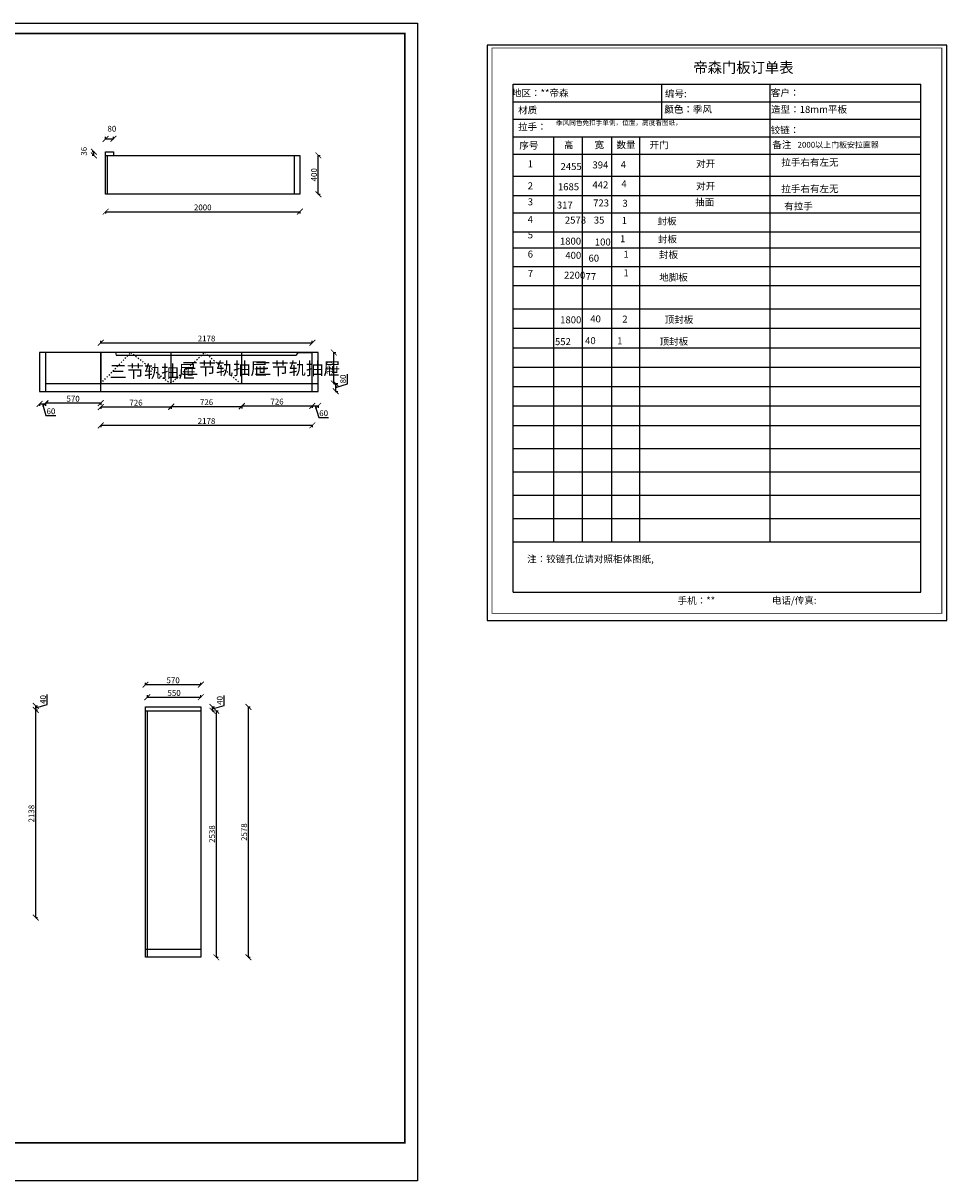
# Model space of a CAD drawing. Units: millimetres. Extents: x 9870165 to 9891422, y 4921100 to 4933021.
# Drawn here: x 9881911 to 9891422, y 4921100 to 4933021 of the extents above; entities that cross this region are included whole.
import ezdxf

# ---------------------------------------------------------------- set-up
doc = ezdxf.new("R2010")
doc.units = ezdxf.units.MM
doc.linetypes.add('ACAD_ISO03W100', pattern=[30, 12, -18])
doc.styles.get("Standard").update_dxf_attribs({"font": 'txt', "bigfont": 'gbcbig.shx'})
doc.styles.add('宋字', font='txt', dxfattribs={"height": 80})
doc.dimstyles.new('ISO-25', dxfattribs={"dimtxt": 60, "dimasz": 60, "dimexe": 20, "dimexo": 100, "dimgap": 6.25, "dimtad": 1, "dimtxsty": 'Standard', "dimblk": 'ARCHTICK', "dimcen": 2.5, "dimclrd": 3, "dimclre": 3, "dimadec": 0, "dimazin": 0, "dimtfac": 1, "dimtmove": 1, "dimatfit": 3, "dimldrblk": 'ARCHTICK', "dimfxl": 1, "dimarcsym": 0})

# ---------------------------------------------------------------- blocks, each defined once
blk = doc.blocks.new('_ArchTick')
at = {"color": 0, "linetype": 'ByBlock', "const_width": 0.15}
blk.add_lwpolyline([(-0.5, -0.5), (0.5, 0.5)], dxfattribs=at)
blk = doc.blocks.new('*D15')
at = {"color": 3, "lineweight": -2, "transparency": 16777216}
for p, q in [((9882643, 4931696), (9882620, 4931696)), ((9882643, 4931660), (9882620, 4931660)), ((9882640, 4931660), (9882640, 4931696))]:
    blk.add_line(p, q, dxfattribs=at)
at = {"layer": 'Defpoints', "color": 0, "transparency": 16777216}
for p in [(9882640, 4931696), (9882760, 4931696), (9882760, 4931660)]:
    blk.add_point(p, dxfattribs=at)
at = {"color": 3, "lineweight": -2, "transparency": 16777216, "xscale": 60, "yscale": 60, "zscale": 60}
for p, rotation in [((9882640, 4931696), 90), ((9882640, 4931660), 270)]:
    blk.add_blockref('_ArchTick', p, dxfattribs=dict(at, rotation=rotation))
at = {"color": 0, "transparency": 16777216, "insert": (9882543.75, 4931702.25), "char_height": 60, "attachment_point": 5, "rotation": 90}
blk.add_mtext('36', dxfattribs=at)
blk = doc.blocks.new('*D16')
at = {"color": 3, "lineweight": -2, "transparency": 16777216}
for p, q in [((9882760, 4931827), (9882760, 4931850)), ((9882760, 4931830), (9882840, 4931830)), ((9882840, 4931827), (9882840, 4931850))]:
    blk.add_line(p, q, dxfattribs=at)
at = {"layer": 'Defpoints', "color": 0, "transparency": 16777216}
for p in [(9882840, 4931830), (9882760, 4931696), (9882840, 4931696)]:
    blk.add_point(p, dxfattribs=at)
at = {"color": 3, "lineweight": -2, "transparency": 16777216, "xscale": 60, "yscale": 60, "zscale": 60, "rotation": 180}
blk.add_blockref('_ArchTick', (9882760, 4931830), dxfattribs=at)
at = {"color": 3, "lineweight": -2, "transparency": 16777216, "xscale": 60, "yscale": 60, "zscale": 60}
blk.add_blockref('_ArchTick', (9882840, 4931830), dxfattribs=at)
at = {"color": 0, "transparency": 16777216, "insert": (9882824.25, 4931926.25), "char_height": 60, "attachment_point": 5}
blk.add_mtext('80', dxfattribs=at)
blk = doc.blocks.new('*D17')
at = {"color": 3, "lineweight": -2, "transparency": 16777216}
for p, q in [((9882760, 4931083), (9882760, 4931060)), ((9882760, 4931080), (9884760, 4931080)), ((9884760, 4931083), (9884760, 4931060))]:
    blk.add_line(p, q, dxfattribs=at)
at = {"layer": 'Defpoints', "color": 0, "transparency": 16777216}
for p in [(9882760, 4931260), (9884760, 4931260), (9884760, 4931080)]:
    blk.add_point(p, dxfattribs=at)
at = {"color": 3, "lineweight": -2, "transparency": 16777216, "xscale": 60, "yscale": 60, "zscale": 60, "rotation": 180}
blk.add_blockref('_ArchTick', (9882760, 4931080), dxfattribs=at)
at = {"color": 3, "lineweight": -2, "transparency": 16777216, "xscale": 60, "yscale": 60, "zscale": 60}
blk.add_blockref('_ArchTick', (9884760, 4931080), dxfattribs=at)
at = {"color": 0, "transparency": 16777216, "insert": (9883760, 4931116.25), "char_height": 60, "attachment_point": 5}
blk.add_mtext('2000', dxfattribs=at)
blk = doc.blocks.new('*D18')
at = {"color": 3, "lineweight": -2, "transparency": 16777216}
for p, q in [((9884947, 4931660), (9884970, 4931660)), ((9884950, 4931260), (9884950, 4931660)), ((9884947, 4931260), (9884970, 4931260))]:
    blk.add_line(p, q, dxfattribs=at)
at = {"layer": 'Defpoints', "color": 0, "transparency": 16777216}
for p in [(9884760, 4931660), (9884950, 4931660), (9884760, 4931260)]:
    blk.add_point(p, dxfattribs=at)
at = {"color": 3, "lineweight": -2, "transparency": 16777216, "xscale": 60, "yscale": 60, "zscale": 60}
for p, rotation in [((9884950, 4931660), 90), ((9884950, 4931260), 270)]:
    blk.add_blockref('_ArchTick', p, dxfattribs=dict(at, rotation=rotation))
at = {"color": 0, "transparency": 16777216, "insert": (9884913.75, 4931460), "char_height": 60, "attachment_point": 5, "rotation": 90}
blk.add_mtext('400', dxfattribs=at)
blk = doc.blocks.new('*D19')
at = {"color": 3, "lineweight": -2, "transparency": 16777216}
for p, q in [((9882080, 4929103), (9882080, 4929080)), ((9882080, 4929100), (9882140, 4929100)), ((9882110, 4929100), (9882145.8125, 4928980.625)), ((9882140, 4929103), (9882140, 4929080)), ((9882145.8125, 4928980.625), (9882248.3125, 4928980.625))]:
    blk.add_line(p, q, dxfattribs=at)
at = {"layer": 'Defpoints', "color": 0, "transparency": 16777216}
for p in [(9882080, 4929230), (9882140, 4929230), (9882140, 4929100)]:
    blk.add_point(p, dxfattribs=at)
at = {"color": 3, "lineweight": -2, "transparency": 16777216, "xscale": 60, "yscale": 60, "zscale": 60, "rotation": 180}
blk.add_blockref('_ArchTick', (9882080, 4929100), dxfattribs=at)
at = {"color": 3, "lineweight": -2, "transparency": 16777216, "xscale": 60, "yscale": 60, "zscale": 60}
blk.add_blockref('_ArchTick', (9882140, 4929100), dxfattribs=at)
at = {"color": 0, "transparency": 16777216, "insert": (9882197.0625, 4929016.875), "char_height": 60, "attachment_point": 5}
blk.add_mtext('60', dxfattribs=at)
blk = doc.blocks.new('*D30')
at = {"color": 3, "lineweight": -2, "transparency": 16777216}
for p, q in [((9882037, 4925950), (9882060, 4925950)), ((9882040, 4923812), (9882040, 4925950)), ((9882037, 4923812), (9882060, 4923812))]:
    blk.add_line(p, q, dxfattribs=at)
at = {"layer": 'Defpoints', "color": 0, "transparency": 16777216}
for p in [(9881555, 4925950), (9882040, 4925950), (9881555, 4923812)]:
    blk.add_point(p, dxfattribs=at)
at = {"color": 3, "lineweight": -2, "transparency": 16777216, "xscale": 60, "yscale": 60, "zscale": 60}
for p, rotation in [((9882040, 4925950), 90), ((9882040, 4923812), 270)]:
    blk.add_blockref('_ArchTick', p, dxfattribs=dict(at, rotation=rotation))
at = {"color": 0, "transparency": 16777216, "insert": (9882003.75, 4924881), "char_height": 60, "attachment_point": 5, "rotation": 90}
blk.add_mtext('2138', dxfattribs=at)
blk = doc.blocks.new('*D31')
at = {"color": 3, "lineweight": -2, "transparency": 16777216}
for p, q in [((9882159.375, 4926005.8125), (9882159.375, 4926108.3125)), ((9882037, 4925990), (9882060, 4925990)), ((9882037, 4925950), (9882060, 4925950)), ((9882040, 4925970), (9882159.375, 4926005.8125)), ((9882040, 4925950), (9882040, 4925990))]:
    blk.add_line(p, q, dxfattribs=at)
at = {"layer": 'Defpoints', "color": 0, "transparency": 16777216}
for p in [(9881555, 4925990), (9881555, 4925950), (9882040, 4925990)]:
    blk.add_point(p, dxfattribs=at)
at = {"color": 3, "lineweight": -2, "transparency": 16777216, "xscale": 60, "yscale": 60, "zscale": 60}
for p, rotation in [((9882040, 4925990), 90), ((9882040, 4925950), 270)]:
    blk.add_blockref('_ArchTick', p, dxfattribs=dict(at, rotation=rotation))
at = {"color": 0, "transparency": 16777216, "insert": (9882123.125, 4926057.0625), "char_height": 60, "attachment_point": 5, "rotation": 90}
blk.add_mtext('40', dxfattribs=at)
blk = doc.blocks.new('*D34')
at = {"color": 3, "lineweight": -2, "transparency": 16777216}
for p, q in [((9883190, 4926077), (9883190, 4926100)), ((9883190, 4926080), (9883740, 4926080)), ((9883740, 4926077), (9883740, 4926100))]:
    blk.add_line(p, q, dxfattribs=at)
at = {"layer": 'Defpoints', "color": 0, "transparency": 16777216}
for p in [(9883740, 4926080), (9883190, 4925940), (9883740, 4925940)]:
    blk.add_point(p, dxfattribs=at)
at = {"color": 3, "lineweight": -2, "transparency": 16777216, "xscale": 60, "yscale": 60, "zscale": 60, "rotation": 180}
blk.add_blockref('_ArchTick', (9883190, 4926080), dxfattribs=at)
at = {"color": 3, "lineweight": -2, "transparency": 16777216, "xscale": 60, "yscale": 60, "zscale": 60}
blk.add_blockref('_ArchTick', (9883740, 4926080), dxfattribs=at)
at = {"color": 0, "transparency": 16777216, "insert": (9883465, 4926116.25), "char_height": 60, "attachment_point": 5}
blk.add_mtext('550', dxfattribs=at)
blk = doc.blocks.new('*D35')
at = {"color": 3, "lineweight": -2, "transparency": 16777216}
for p, q in [((9883170, 4926207), (9883170, 4926230)), ((9883170, 4926210), (9883740, 4926210)), ((9883740, 4926207), (9883740, 4926230))]:
    blk.add_line(p, q, dxfattribs=at)
at = {"layer": 'Defpoints', "color": 0, "transparency": 16777216}
for p in [(9883740, 4926210), (9883170, 4925980), (9883740, 4925980)]:
    blk.add_point(p, dxfattribs=at)
at = {"color": 3, "lineweight": -2, "transparency": 16777216, "xscale": 60, "yscale": 60, "zscale": 60, "rotation": 180}
blk.add_blockref('_ArchTick', (9883170, 4926210), dxfattribs=at)
at = {"color": 3, "lineweight": -2, "transparency": 16777216, "xscale": 60, "yscale": 60, "zscale": 60}
blk.add_blockref('_ArchTick', (9883740, 4926210), dxfattribs=at)
at = {"color": 0, "transparency": 16777216, "insert": (9883455, 4926246.25), "char_height": 60, "attachment_point": 5}
blk.add_mtext('570', dxfattribs=at)
blk = doc.blocks.new('*D36')
at = {"color": 3, "lineweight": -2, "transparency": 16777216}
for p, q in [((9883979.375, 4925995.8125), (9883979.375, 4926098.3125)), ((9883857, 4925980), (9883880, 4925980)), ((9883857, 4925940), (9883880, 4925940)), ((9883860, 4925960), (9883979.375, 4925995.8125)), ((9883860, 4925940), (9883860, 4925980))]:
    blk.add_line(p, q, dxfattribs=at)
at = {"layer": 'Defpoints', "color": 0, "transparency": 16777216}
for p in [(9883740, 4925980), (9883740, 4925940), (9883860, 4925980)]:
    blk.add_point(p, dxfattribs=at)
at = {"color": 3, "lineweight": -2, "transparency": 16777216, "xscale": 60, "yscale": 60, "zscale": 60}
for p, rotation in [((9883860, 4925980), 90), ((9883860, 4925940), 270)]:
    blk.add_blockref('_ArchTick', p, dxfattribs=dict(at, rotation=rotation))
at = {"color": 0, "transparency": 16777216, "insert": (9883943.125, 4926047.0625), "char_height": 60, "attachment_point": 5, "rotation": 90}
blk.add_mtext('40', dxfattribs=at)
blk = doc.blocks.new('*D37')
at = {"color": 3, "lineweight": -2, "transparency": 16777216}
for p, q in [((9883897, 4925940), (9883920, 4925940)), ((9883900, 4923402), (9883900, 4925940)), ((9883897, 4923402), (9883920, 4923402))]:
    blk.add_line(p, q, dxfattribs=at)
at = {"layer": 'Defpoints', "color": 0, "transparency": 16777216}
for p in [(9883740, 4925940), (9883900, 4925940), (9883740, 4923402)]:
    blk.add_point(p, dxfattribs=at)
at = {"color": 3, "lineweight": -2, "transparency": 16777216, "xscale": 60, "yscale": 60, "zscale": 60}
for p, rotation in [((9883900, 4925940), 90), ((9883900, 4923402), 270)]:
    blk.add_blockref('_ArchTick', p, dxfattribs=dict(at, rotation=rotation))
at = {"color": 0, "transparency": 16777216, "insert": (9883863.75, 4924671), "char_height": 60, "attachment_point": 5, "rotation": 90}
blk.add_mtext('2538', dxfattribs=at)
blk = doc.blocks.new('*D38')
at = {"color": 3, "lineweight": -2, "transparency": 16777216}
for p, q in [((9884227, 4925980), (9884250, 4925980)), ((9884230, 4923402), (9884230, 4925980)), ((9884227, 4923402), (9884250, 4923402))]:
    blk.add_line(p, q, dxfattribs=at)
at = {"layer": 'Defpoints', "color": 0, "transparency": 16777216}
for p in [(9883740, 4925980), (9884230, 4925980), (9883740, 4923402)]:
    blk.add_point(p, dxfattribs=at)
at = {"color": 3, "lineweight": -2, "transparency": 16777216, "xscale": 60, "yscale": 60, "zscale": 60}
for p, rotation in [((9884230, 4925980), 90), ((9884230, 4923402), 270)]:
    blk.add_blockref('_ArchTick', p, dxfattribs=dict(at, rotation=rotation))
at = {"color": 0, "transparency": 16777216, "insert": (9884193.75, 4924691), "char_height": 60, "attachment_point": 5, "rotation": 90}
blk.add_mtext('2578', dxfattribs=at)
blk = doc.blocks.new('*D51')
at = {"color": 3, "lineweight": -2, "transparency": 16777216}
for p, q in [((9884162, 4929083), (9884162, 4929060)), ((9884162, 4929080), (9884888, 4929080)), ((9884888, 4929083), (9884888, 4929060))]:
    blk.add_line(p, q, dxfattribs=at)
at = {"layer": 'Defpoints', "color": 0, "transparency": 16777216}
for p in [(9884162, 4929310), (9884888, 4929310), (9884888, 4929080)]:
    blk.add_point(p, dxfattribs=at)
at = {"color": 3, "lineweight": -2, "transparency": 16777216, "xscale": 60, "yscale": 60, "zscale": 60, "rotation": 180}
blk.add_blockref('_ArchTick', (9884162, 4929080), dxfattribs=at)
at = {"color": 3, "lineweight": -2, "transparency": 16777216, "xscale": 60, "yscale": 60, "zscale": 60}
blk.add_blockref('_ArchTick', (9884888, 4929080), dxfattribs=at)
at = {"color": 0, "transparency": 16777216, "insert": (9884525, 4929116.25), "char_height": 60, "attachment_point": 5}
blk.add_mtext('726', dxfattribs=at)
blk = doc.blocks.new('*D52')
at = {"color": 3, "lineweight": -2, "transparency": 16777216}
for p, q in [((9883436, 4929077), (9883436, 4929054)), ((9883436, 4929074), (9884162, 4929074)), ((9884162, 4929077), (9884162, 4929054))]:
    blk.add_line(p, q, dxfattribs=at)
at = {"layer": 'Defpoints', "color": 0, "transparency": 16777216}
for p in [(9883436, 4929310), (9884162, 4929310), (9884162, 4929074)]:
    blk.add_point(p, dxfattribs=at)
at = {"color": 3, "lineweight": -2, "transparency": 16777216, "xscale": 60, "yscale": 60, "zscale": 60, "rotation": 180}
blk.add_blockref('_ArchTick', (9883436, 4929074), dxfattribs=at)
at = {"color": 3, "lineweight": -2, "transparency": 16777216, "xscale": 60, "yscale": 60, "zscale": 60}
blk.add_blockref('_ArchTick', (9884162, 4929074), dxfattribs=at)
at = {"color": 0, "transparency": 16777216, "insert": (9883799, 4929110.25), "char_height": 60, "attachment_point": 5}
blk.add_mtext('726', dxfattribs=at)
blk = doc.blocks.new('*D53')
at = {"color": 3, "lineweight": -2, "transparency": 16777216}
for p, q in [((9882710, 4929072), (9882710, 4929049)), ((9882710, 4929069), (9883436, 4929069)), ((9883436, 4929072), (9883436, 4929049))]:
    blk.add_line(p, q, dxfattribs=at)
at = {"layer": 'Defpoints', "color": 0, "transparency": 16777216}
for p in [(9882710, 4929310), (9883436, 4929310), (9883436, 4929069)]:
    blk.add_point(p, dxfattribs=at)
at = {"color": 3, "lineweight": -2, "transparency": 16777216, "xscale": 60, "yscale": 60, "zscale": 60, "rotation": 180}
blk.add_blockref('_ArchTick', (9882710, 4929069), dxfattribs=at)
at = {"color": 3, "lineweight": -2, "transparency": 16777216, "xscale": 60, "yscale": 60, "zscale": 60}
blk.add_blockref('_ArchTick', (9883436, 4929069), dxfattribs=at)
at = {"color": 0, "transparency": 16777216, "insert": (9883073, 4929105.25), "char_height": 60, "attachment_point": 5}
blk.add_mtext('726', dxfattribs=at)
blk = doc.blocks.new('*D54')
at = {"color": 3, "lineweight": -2, "transparency": 16777216}
for p, q in [((9885107, 4929630), (9885130, 4929630)), ((9885110, 4929310), (9885110, 4929630)), ((9885107, 4929310), (9885130, 4929310))]:
    blk.add_line(p, q, dxfattribs=at)
at = {"layer": 'Defpoints', "color": 0, "transparency": 16777216}
for p in [(9884888, 4929630), (9885110, 4929630), (9884888, 4929310)]:
    blk.add_point(p, dxfattribs=at)
at = {"color": 3, "lineweight": -2, "transparency": 16777216, "xscale": 60, "yscale": 60, "zscale": 60}
for p, rotation in [((9885110, 4929630), 90), ((9885110, 4929310), 270)]:
    blk.add_blockref('_ArchTick', p, dxfattribs=dict(at, rotation=rotation))
at = {"color": 0, "transparency": 16777216, "insert": (9885073.75, 4929470), "char_height": 60, "attachment_point": 5, "rotation": 90}
blk.add_mtext('320', dxfattribs=at)
blk = doc.blocks.new('*D55')
at = {"color": 3, "lineweight": -2, "transparency": 16777216}
for p, q in [((9885249.375, 4929305.8125), (9885249.375, 4929408.3125)), ((9885127, 4929310), (9885150, 4929310)), ((9885130, 4929230), (9885130, 4929310)), ((9885130, 4929270), (9885249.375, 4929305.8125)), ((9885127, 4929230), (9885150, 4929230))]:
    blk.add_line(p, q, dxfattribs=at)
at = {"layer": 'Defpoints', "color": 0, "transparency": 16777216}
for p in [(9884888, 4929310), (9885130, 4929310), (9884888, 4929230)]:
    blk.add_point(p, dxfattribs=at)
at = {"color": 3, "lineweight": -2, "transparency": 16777216, "xscale": 60, "yscale": 60, "zscale": 60}
for p, rotation in [((9885130, 4929310), 90), ((9885130, 4929230), 270)]:
    blk.add_blockref('_ArchTick', p, dxfattribs=dict(at, rotation=rotation))
at = {"color": 0, "transparency": 16777216, "insert": (9885213.125, 4929357.0625), "char_height": 60, "attachment_point": 5, "rotation": 90}
blk.add_mtext('80', dxfattribs=at)
blk = doc.blocks.new('*D56')
at = {"color": 3, "lineweight": -2, "transparency": 16777216}
for p, q in [((9882140, 4929113), (9882140, 4929090)), ((9882140, 4929110), (9882710, 4929110)), ((9882710, 4929113), (9882710, 4929090))]:
    blk.add_line(p, q, dxfattribs=at)
at = {"layer": 'Defpoints', "color": 0, "transparency": 16777216}
for p in [(9882140, 4929230), (9882710, 4929230), (9882710, 4929110)]:
    blk.add_point(p, dxfattribs=at)
at = {"color": 3, "lineweight": -2, "transparency": 16777216, "xscale": 60, "yscale": 60, "zscale": 60, "rotation": 180}
blk.add_blockref('_ArchTick', (9882140, 4929110), dxfattribs=at)
at = {"color": 3, "lineweight": -2, "transparency": 16777216, "xscale": 60, "yscale": 60, "zscale": 60}
blk.add_blockref('_ArchTick', (9882710, 4929110), dxfattribs=at)
at = {"color": 0, "transparency": 16777216, "insert": (9882425, 4929146.25), "char_height": 60, "attachment_point": 5}
blk.add_mtext('570', dxfattribs=at)
blk = doc.blocks.new('*D62')
at = {"color": 3, "lineweight": -2, "transparency": 16777216}
for p, q in [((9882710, 4928883), (9882710, 4928860)), ((9882710, 4928880), (9884888, 4928880)), ((9884888, 4928883), (9884888, 4928860))]:
    blk.add_line(p, q, dxfattribs=at)
at = {"layer": 'Defpoints', "color": 0, "transparency": 16777216}
for p in [(9882710, 4929230), (9884888, 4929230), (9884888, 4928880)]:
    blk.add_point(p, dxfattribs=at)
at = {"color": 3, "lineweight": -2, "transparency": 16777216, "xscale": 60, "yscale": 60, "zscale": 60, "rotation": 180}
blk.add_blockref('_ArchTick', (9882710, 4928880), dxfattribs=at)
at = {"color": 3, "lineweight": -2, "transparency": 16777216, "xscale": 60, "yscale": 60, "zscale": 60}
blk.add_blockref('_ArchTick', (9884888, 4928880), dxfattribs=at)
at = {"color": 0, "transparency": 16777216, "insert": (9883799, 4928916.25), "char_height": 60, "attachment_point": 5}
blk.add_mtext('2178', dxfattribs=at)
blk = doc.blocks.new('*D72')
at = {"color": 3, "lineweight": -2, "transparency": 16777216}
for p, q in [((9882710, 4929730), (9882710, 4929750)), ((9882710, 4929730), (9884888, 4929730)), ((9884888, 4929730), (9884888, 4929750))]:
    blk.add_line(p, q, dxfattribs=at)
at = {"layer": 'Defpoints', "color": 0, "transparency": 16777216}
for p in [(9884888, 4929730), (9882710, 4929630), (9884888, 4929630)]:
    blk.add_point(p, dxfattribs=at)
at = {"color": 3, "lineweight": -2, "transparency": 16777216, "xscale": 60, "yscale": 60, "zscale": 60, "rotation": 180}
blk.add_blockref('_ArchTick', (9882710, 4929730), dxfattribs=at)
at = {"color": 3, "lineweight": -2, "transparency": 16777216, "xscale": 60, "yscale": 60, "zscale": 60}
blk.add_blockref('_ArchTick', (9884888, 4929730), dxfattribs=at)
at = {"color": 0, "transparency": 16777216, "insert": (9883799, 4929766.25), "char_height": 60, "attachment_point": 5}
blk.add_mtext('2178', dxfattribs=at)
blk = doc.blocks.new('*D73')
at = {"color": 3, "lineweight": -2, "transparency": 16777216}
for p, q in [((9884888, 4929083), (9884888, 4929060)), ((9884888, 4929080), (9884948, 4929080)), ((9884918, 4929080), (9884953.8125, 4928960.625)), ((9884948, 4929083), (9884948, 4929060)), ((9884953.8125, 4928960.625), (9885056.3125, 4928960.625))]:
    blk.add_line(p, q, dxfattribs=at)
at = {"layer": 'Defpoints', "color": 0, "transparency": 16777216}
for p in [(9884888, 4929230), (9884948, 4929230), (9884948, 4929080)]:
    blk.add_point(p, dxfattribs=at)
at = {"color": 3, "lineweight": -2, "transparency": 16777216, "xscale": 60, "yscale": 60, "zscale": 60, "rotation": 180}
blk.add_blockref('_ArchTick', (9884888, 4929080), dxfattribs=at)
at = {"color": 3, "lineweight": -2, "transparency": 16777216, "xscale": 60, "yscale": 60, "zscale": 60}
blk.add_blockref('_ArchTick', (9884948, 4929080), dxfattribs=at)
at = {"color": 0, "transparency": 16777216, "insert": (9885005.0625, 4928996.875), "char_height": 60, "attachment_point": 5}
blk.add_mtext('60', dxfattribs=at)

msp = doc.modelspace()

# ---------------------------------------------------------------- linework, layer by layer
at = {"color": 0, "linetype": 'ByBlock', "lineweight": -3, "ltscale": 2}
for p, q in [((9886956.094, 4932391.655), (9891153.429, 4932391.655)), ((9886956.094, 4927162.616), (9886956.094, 4932391.655)), ((9888483.713, 4932391.655), (9888483.713, 4932031.856)), ((9889597.87, 4932391.655), (9889597.87, 4931851.957)), ((9891153.429, 4927162.616), (9891153.429, 4932391.655)), ((9886956.094, 4932211.756), (9891153.429, 4932211.756)), ((9886956.094, 4932031.856), (9891153.429, 4932031.856)), ((9886956.094, 4931851.957), (9891153.429, 4931851.957)), ((9887371.038, 4931851.957), (9887371.038, 4930079.622)), ((9887665.919, 4931851.957), (9887665.919, 4930079.622)), ((9888258.201, 4931851.957), (9888258.201, 4930079.622)), ((9889597.87, 4931851.957), (9889597.87, 4930079.622)), ((9886956.094, 4931672.058), (9891153.429, 4931672.058)), ((9886956.094, 4931447.158), (9891153.429, 4931447.158)), ((9886956.094, 4931247.952), (9891153.429, 4931247.952)), ((9886956.094, 4931068.052), (9891153.429, 4931068.052)), ((9886956.094, 4930870.777), (9891153.429, 4930870.777)), ((9886956.094, 4930708.253), (9891153.429, 4930708.253)), ((9886956.094, 4930517.121), (9891153.429, 4930517.121)), ((9886956.094, 4930517.121), (9891153.429, 4930517.121)), ((9886956.094, 4930321.025), (9891153.429, 4930321.025)), ((9886956.094, 4930321.025), (9891153.429, 4930321.025)), ((9886956.094, 4930079.622), (9891153.429, 4930079.622)), ((9886956.094, 4929879.622), (9891153.429, 4929879.622)), ((9886956.094, 4929679.622), (9891153.429, 4929679.622)), ((9886956.094, 4929479.622), (9891153.429, 4929479.622)), ((9886956.094, 4929279.622), (9891153.429, 4929279.622)), ((9886956.094, 4929079.622), (9891153.429, 4929079.622)), ((9886956.094, 4928879.622), (9891153.429, 4928879.622)), ((9886956.094, 4928639.622), (9891153.429, 4928639.622)), ((9886956.094, 4928399.622), (9891153.429, 4928399.622)), ((9886956.094, 4928159.622), (9891153.429, 4928159.622)), ((9886956.094, 4927919.622), (9891153.429, 4927919.622)), ((9886956.094, 4927679.622), (9891153.429, 4927679.622)), ((9886956.094, 4927162.616), (9891153.429, 4927162.616)), ((9886956.094, 4927162.616), (9891153.429, 4927162.616)), ((9886956.094, 4927162.616), (9891153.429, 4927162.616))]:
    msp.add_line(p, q, dxfattribs=at)
for p, q in [((9887970, 4931851.957), (9887970, 4930079.622)), ((9882760, 4931660), (9882760, 4931696)), ((9882760, 4931696), (9882840, 4931696)), ((9882760, 4931660), (9884760, 4931660)), ((9882760, 4931260), (9882760, 4931660)), ((9882780, 4931260), (9882780, 4931660)), ((9882840, 4931696), (9882840, 4931660)), ((9884700, 4931660), (9884700, 4931260)), ((9884760, 4931660), (9884760, 4931260)), ((9884760, 4931260), (9882760, 4931260)), ((9887371.038, 4930079.622), (9887371.038, 4927679.622)), ((9887665.919, 4930079.622), (9887665.919, 4927679.622)), ((9887970, 4930079.622), (9887970, 4927679.622)), ((9888258.201, 4930079.622), (9888258.201, 4927679.622)), ((9889597.87, 4930079.622), (9889597.87, 4927679.622)), ((9884928, 4929630), (9882080, 4929630)), ((9882080, 4929630), (9882080, 4929230)), ((9882140, 4929630), (9882140, 4929230)), ((9882710, 4929630), (9882710, 4929310)), ((9882710, 4929230), (9882710, 4929630)), ((9883436, 4929310), (9883436, 4929630)), ((9884162, 4929310), (9884162, 4929630)), ((9884888, 4929230), (9884888, 4929630)), ((9884948, 4929630), (9884928, 4929630)), ((9884948, 4929230), (9884948, 4929630)), ((9882140, 4929310), (9884888, 4929310)), ((9882080, 4929230), (9884928, 4929230)), ((9882080, 4929230), (9884948, 4929230)), ((9883170, 4925980), (9883740, 4925980)), ((9883170, 4923402), (9883170, 4925980)), ((9883170, 4925940), (9883740, 4925940)), ((9883190, 4923402), (9883190, 4925940)), ((9883740, 4925980), (9883740, 4923402)), ((9883740, 4923482), (9883170, 4923482)), ((9883740, 4923402), (9883170, 4923402))]:
    msp.add_line(p, q)
at = {"color": 2, "linetype": 'ACAD_ISO03W100'}
for p, q in [((9882710, 4929310), (9883020, 4929630)), ((9883020, 4929630), (9883430, 4929310)), ((9883430, 4929310), (9883780, 4929630)), ((9883780, 4929630), (9884149, 4929310))]:
    msp.add_line(p, q, dxfattribs=at)
at = {"color": 1}
for p, q in [((9882860, 4929630), (9882710, 4929630)), ((9882860, 4929630), (9882869.487, 4929601.54)), ((9882869.487, 4929601.54), (9884722, 4929601.54)), ((9884738, 4929630), (9884722, 4929601.54)), ((9884738, 4929630), (9884888, 4929630)), ((9884888, 4929310), (9884948, 4929310))]:
    msp.add_line(p, q, dxfattribs=at)
at = {"color": 0, "linetype": 'ByBlock', "lineweight": -3}
msp.add_lwpolyline([(9885970, 4921100), (9870164.599, 4921100), (9870164.599, 4933021.334), (9885970, 4933021.334)], close=True, dxfattribs=at)
at = {"color": 0, "linetype": 'ByBlock', "lineweight": -3, "const_width": 17.649}
msp.add_lwpolyline([(9885840, 4921490), (9870271.175, 4921490), (9870271.175, 4932914.951), (9885840, 4932914.951)], close=True, dxfattribs=at)
at = {"color": 0, "linetype": 'ByBlock', "lineweight": -3, "ltscale": 2}
msp.add_lwpolyline([(9886687.986, 4932793.941), (9886687.986, 4926871.06), (9891421.537, 4926871.06), (9891421.537, 4932793.941)], close=True, dxfattribs=at)
msp.add_lwpolyline([(9886687.986, 4932793.941), (9886687.986, 4926871.06), (9891421.537, 4926871.06), (9891421.537, 4932793.941)], close=True, dxfattribs=at)
msp.add_lwpolyline([(9886687.986, 4932793.941), (9886687.986, 4926871.06), (9891421.537, 4926871.06), (9891421.537, 4932793.941)], close=True, dxfattribs=at)
at = {"color": 0, "linetype": 'ByBlock', "lineweight": -3, "ltscale": 2, "const_width": 8.436}
msp.add_lwpolyline([(9886738.836, 4932764.879), (9886738.836, 4926943.79), (9891370.687, 4926943.79), (9891370.687, 4932764.879)], close=True, dxfattribs=at)
msp.add_lwpolyline([(9886738.836, 4932764.879), (9886738.836, 4926943.79), (9891370.687, 4926943.79), (9891370.687, 4932764.879)], close=True, dxfattribs=at)
msp.add_lwpolyline([(9886738.836, 4932764.879), (9886738.836, 4926943.79), (9891370.687, 4926943.79), (9891370.687, 4932764.879)], close=True, dxfattribs=at)

# ---------------------------------------------------------------- texts
at = {"color": 0, "linetype": 'ByBlock', "lineweight": -3, "ltscale": 2, "attachment_point": 1, "style": '宋字'}
for s, insert, char_height, width in [('帝森门板订单表', (9888811.32, 4932617.762), 108, 2706.81387), ('  地区：**帝森', (9886899.493, 4932338.411), 72, 1179.69605), ('编号:', (9888518.84, 4932331.408), 72, 1179.69605), ('客户：', (9889608.479, 4932340.628), 72, 1613.59035), ('材质', (9887006.874, 4932162.447), 72, 1850.59983), ('颜色：季风', (9888512.315, 4932171.658), 72, 2706.81387), ('颜色：', (9888512.315, 4932169.573), 72, 2706.81387), ('造型：18mm平板', (9889611.684, 4932169.573), 72, 1179.69605), ('拉手：', (9887006.506, 4931990.818), 72, 1719.34206), ('{\\H0.69444x;季风同色免扣手单侧，位置，高度看图纸，}', (9887396.993, 4932021.755), 72, 1179.69605), ('铰链：', (9889608.014, 4931956.203), 72, 1179.69605), ('序号', (9887019.635, 4931799.62), 72, 1179.69605), ('高', (9887479.025, 4931804.627), 72, 1179.69605), ('宽', (9887794.426, 4931804.627), 72, 1179.69605), ('数量', (9888019.86, 4931804.627), 72, 1179.69605), ('开门', (9888360.114, 4931803.115), 72, 1179.69605), ('备注', (9889624.372, 4931806.531), 72, 1179.69605), ('{\\H0.83333x;2000以上门板安拉直器}', (9889884.372, 4931798.615), 72, 1179.69605), ('对开', (9888840, 4931610), 72, 1179.69605), ('拉手右有左无', (9889717.184, 4931624.82), 72, 1179.69605), ('1', (9887106.218, 4931607.814), 72, 1179.69605), ('2455', (9887443.994, 4931580.765), 72, 1179.69605), ('394', (9887772.654, 4931597.302), 72, 1179.69605), ('4', (9888063.82, 4931600.766), 72, 1179.69605), ('2', (9887106.218, 4931382.914), 72, 1179.69605), ('442', (9887772.654, 4931392.934), 72, 1179.69605), ('4', (9888070.753, 4931403.326), 72, 1179.69605), ('对开', (9888840, 4931380), 72, 1179.69605), ('1685', (9887417.175, 4931372.792), 72, 1179.69605), ('拉手右有左无', (9889717.183, 4931352.771), 72, 1179.69605), ('3', (9887106.218, 4931217.857), 72, 1179.69605), ('317', (9887405.829, 4931184.205), 72, 1179.69605), ('723', (9887779.586, 4931205.885), 72, 1179.69605), ('3', (9888081.152, 4931202.421), 72, 1179.69605), ('抽面', (9888830, 4931213.318), 72, 1179.69605), ('有拉手', (9889747.185, 4931172.873), 72, 1179.69605), ('4', (9887106.218, 4931036.897), 72, 1179.69605), ('2578', (9887488.42, 4931029.228), 72, 1179.69605), ('35', (9887786.519, 4931029.228), 72, 1179.69605), ('1', (9888074.219, 4931025.764), 72, 1179.69605), ('封板', (9888441.643, 4931018.836), 72, 1179.69605), ('5', (9887106.218, 4930877.041), 72, 1179.69605), ('1800', (9887437.612, 4930812.78), 72, 1179.69605), ('100', (9887796.918, 4930803.583), 72, 1179.69605), ('1', (9888056.881, 4930837.791), 72, 1179.69605), ('封板', (9888446.273, 4930833.444), 72, 1179.69605), ('6', (9887106.218, 4930679.555), 72, 1179.69605), ('400', (9887493.356, 4930666.442), 72, 1179.69605), ('1', (9888091.863, 4930676.874), 72, 1179.69605), ('封板', (9888457.23, 4930673.396), 72, 1179.69605), ('60', (9887731.823, 4930637.327), 72, 1179.69605), ('7', (9887106.218, 4930478.934), 72, 1179.69605), ('2200', (9887480, 4930462), 72, 1179.69605), ('77', (9887701.823, 4930447.327), 72, 1179.69605), ('1', (9888091.863, 4930485.741), 72, 1179.69605), ('地脚板', (9888460, 4930440), 72, 1179.69605), ('1800', (9887440, 4930002), 72, 1179.69605), ('40', (9887750, 4930012), 72, 1179.69605), ('2', (9888080, 4930010), 72, 1179.69605), ('顶封板', (9888516.273, 4930004.813), 72, 1179.69605), ('552', (9887386.822, 4929777.89), 72, 1179.69605), ('40', (9887696.822, 4929787.89), 72, 1179.69605), ('1', (9888026.822, 4929785.89), 72, 1179.69605), ('顶封板', (9888463.095, 4929780.703), 72, 1179.69605), ('注：铰链孔位请对照柜体图纸,', (9887100, 4927540), 72, 1179.69605), ('手机：{\\fSimSun|b0|i0|c134|p54;**}', (9888649.291, 4927111.45), 72, 1179.69605), ('电话/传真:', (9889620.763, 4927114.002), 72, 1179.69605)]:
    msp.add_mtext(s, dxfattribs=dict(at, insert=insert, char_height=char_height, width=width))
at = {"linetype": 'ACAD_ISO03W100', "char_height": 130.2239, "attachment_point": 1}
for insert in [(9882800, 4929500), (9883540, 4929530), (9884290, 4929530)]:
    msp.add_mtext_dynamic_manual_height_columns('三节轨抽屉', width=1420, gutter_width=651.119, heights=[0], dxfattribs=dict(at, insert=insert))

# ---------------------------------------------------------------- dimensions: what is measured, and where the dimension line sits
for base, p1, p2, picture, middle in [((9882840, 4931830), (9882760, 4931696), (9882840, 4931696), '*D16', (9882824.25, 4931926.25)), ((9884760, 4931080), (9882760, 4931260), (9884760, 4931260), '*D17', (9883760, 4931116.25)), ((9883436, 4929069), (9882710, 4929310), (9883436, 4929310), '*D53', (9883073, 4929105.25)), ((9884162, 4929074), (9883436, 4929310), (9884162, 4929310), '*D52', (9883799, 4929110.25)), ((9884888, 4929080), (9884162, 4929310), (9884888, 4929310), '*D51', (9884525, 4929116.25)), ((9882140, 4929100), (9882080, 4929230), (9882140, 4929230), '*D19', (9882152.062, 4929016.875)), ((9882710, 4929110), (9882140, 4929230), (9882710, 4929230), '*D56', (9882425, 4929146.25)), ((9884888, 4928880), (9882710, 4929230), (9884888, 4929230), '*D62', (9883799, 4928916.25)), ((9884948, 4929080), (9884888, 4929230), (9884948, 4929230), '*D73', (9884960.062, 4928996.875)), ((9883740, 4926210), (9883170, 4925980), (9883740, 4925980), '*D35', (9883455, 4926246.25)), ((9883740, 4926080), (9883190, 4925940), (9883740, 4925940), '*D34', (9883465, 4926116.25))]:
    dim = msp.add_linear_dim(base=base, p1=p1, p2=p2, dimstyle='ISO-25', override={"dimfxl": 3, "dimfxlon": 1})
    dim.commit()
    dim.dimension.update_dxf_attribs({"geometry": picture, "text_midpoint": middle})
for base, p1, p2, picture, middle in [((9882640, 4931696), (9882760, 4931660), (9882760, 4931696), '*D15', (9882543.75, 4931702.25)), ((9884950, 4931660), (9884760, 4931260), (9884760, 4931660), '*D18', (9884913.75, 4931460)), ((9885110, 4929630), (9884888, 4929310), (9884888, 4929630), '*D54', (9885073.75, 4929470)), ((9885130, 4929310), (9884888, 4929230), (9884888, 4929310), '*D55', (9885213.125, 4929312.063)), ((9882040, 4925990), (9881555, 4925950), (9881555, 4925990), '*D31', (9882123.125, 4926012.063)), ((9883860, 4925980), (9883740, 4925940), (9883740, 4925980), '*D36', (9883943.125, 4926002.063)), ((9882040, 4925950), (9881555, 4923812), (9881555, 4925950), '*D30', (9882003.75, 4924881)), ((9884230, 4925980), (9883740, 4923402), (9883740, 4925980), '*D38', (9884193.75, 4924691)), ((9883900, 4925940), (9883740, 4923402), (9883740, 4925940), '*D37', (9883863.75, 4924671))]:
    dim = msp.add_linear_dim(base=base, p1=p1, p2=p2, angle=90, dimstyle='ISO-25', override={"dimfxl": 3, "dimfxlon": 1})
    dim.commit()
    dim.dimension.update_dxf_attribs({"geometry": picture, "text_midpoint": middle})
at = {"color": 2}
dim = msp.add_linear_dim(base=(9884888, 4929730), p1=(9882710, 4929630), p2=(9884888, 4929630), dimstyle='ISO-25', override={"dimfxl": 3, "dimfxlon": 1}, dxfattribs=at)
dim.commit()
dim.dimension.update_dxf_attribs({"geometry": '*D72', "text_midpoint": (9883799, 4929766.25)})

doc.saveas('drawing.dxf')
